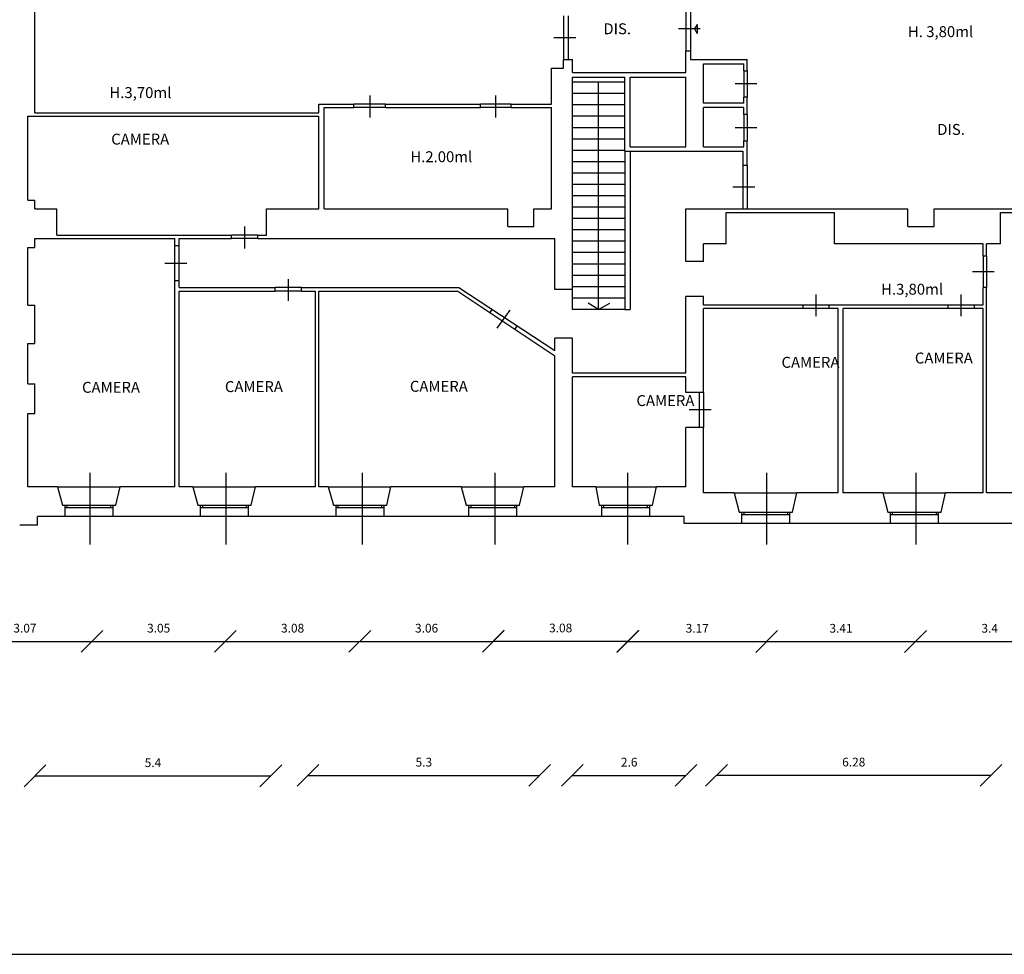
# Model space of a CAD drawing. Extents: x 439 to 1048, y 311 to 385.
# Drawn here: x 981 to 1004, y 325 to 346 of the extents above; entities that cross this region are included whole.
import ezdxf

# ---------------------------------------------------------------- set-up
doc = ezdxf.new("R2010")
doc.units = 0
doc.header["$MEASUREMENT"] = 0
doc.layers.get('0').update_dxf_attribs({"linetype": 'CONTINUOUS'})
doc.layers.get('Defpoints').update_dxf_attribs({"linetype": 'CONTINUOUS'})
doc.layers.add('RIQUADRO', color=7, linetype='CONTINUOUS')
doc.styles.add('ArialGross', font='arialbd.ttf')
doc.styles.get("Standard").update_dxf_attribs({"font": 'txt.shx'})
doc.dimstyles.new('ISO-25', dxfattribs={"dimtxt": 2.5, "dimasz": 2.5, "dimexe": 1.25, "dimexo": 0.625, "dimtad": 1, "dimdec": 4, "dimdsep": 46, "dimtxsty": 'Standard', "dimblk": 'OBLIQUE', "dimcen": 2.5, "dimse1": 1, "dimse2": 1, "dimadec": 0, "dimazin": 0, "dimtfac": 1, "dimtdec": 4, "dimtmove": 2, "dimatfit": 3, "dimldrblk": 'OBLIQUE', "dimfxl": 1, "dimtolj": 1, "dimarcsym": 0})

# ---------------------------------------------------------------- blocks, each defined once
blk = doc.blocks.new('_Oblique')
at = {"color": 0, "linetype": 'ByBlock', "lineweight": -2}
blk.add_line((-0.5, -0.5), (0.5, 0.5), dxfattribs=at)
blk = doc.blocks.new('*D481')
at = {"layer": 'Defpoints', "color": 0, "transparency": 16777216}
for p in [(981.569, 339.056), (986.969, 339.056), (986.969, 328.865)]:
    blk.add_point(p, dxfattribs=at)
at = {"layer": 'RIQUADRO', "color": 0, "linetype": 'Continuous', "lineweight": -2, "transparency": 16777216}
blk.add_line((981.569, 328.865), (986.969, 328.865), dxfattribs=at)
at = {"layer": 'RIQUADRO', "color": 0, "lineweight": -2, "transparency": 16777216, "xscale": 0.5, "yscale": 0.5, "zscale": 0.5, "rotation": 180}
blk.add_blockref('_Oblique', (981.569, 328.865), dxfattribs=at)
at = {"layer": 'RIQUADRO', "color": 0, "lineweight": -2, "transparency": 16777216, "xscale": 0.5, "yscale": 0.5, "zscale": 0.5}
blk.add_blockref('_Oblique', (986.969, 328.865), dxfattribs=at)
at = {"layer": 'RIQUADRO', "color": 0, "transparency": 16777216, "insert": (984.269, 329.167), "char_height": 0.2, "attachment_point": 5, "style": 'ArialGross'}
blk.add_mtext('\\A1;5.4', dxfattribs=at)
blk = doc.blocks.new('*D482')
at = {"layer": 'Defpoints', "color": 0, "transparency": 16777216}
for p in [(987.819, 339.056), (993.119, 339.056), (993.119, 328.877)]:
    blk.add_point(p, dxfattribs=at)
at = {"layer": 'RIQUADRO', "color": 0, "linetype": 'Continuous', "lineweight": -2, "transparency": 16777216}
blk.add_line((987.819, 328.877), (993.119, 328.877), dxfattribs=at)
at = {"layer": 'RIQUADRO', "color": 0, "lineweight": -2, "transparency": 16777216, "xscale": 0.5, "yscale": 0.5, "zscale": 0.5, "rotation": 180}
blk.add_blockref('_Oblique', (987.819, 328.877), dxfattribs=at)
at = {"layer": 'RIQUADRO', "color": 0, "lineweight": -2, "transparency": 16777216, "xscale": 0.5, "yscale": 0.5, "zscale": 0.5}
blk.add_blockref('_Oblique', (993.119, 328.877), dxfattribs=at)
at = {"layer": 'RIQUADRO', "color": 0, "transparency": 16777216, "insert": (990.469, 329.179), "char_height": 0.2, "attachment_point": 5, "style": 'ArialGross'}
blk.add_mtext('\\A1;5.3', dxfattribs=at)
blk = doc.blocks.new('*D483')
at = {"layer": 'Defpoints', "color": 0, "transparency": 16777216}
for p in [(993.869, 339.056), (996.469, 339.056), (996.469, 328.877)]:
    blk.add_point(p, dxfattribs=at)
at = {"layer": 'RIQUADRO', "color": 0, "linetype": 'Continuous', "lineweight": -2, "transparency": 16777216}
blk.add_line((993.869, 328.877), (996.469, 328.877), dxfattribs=at)
at = {"layer": 'RIQUADRO', "color": 0, "lineweight": -2, "transparency": 16777216, "xscale": 0.5, "yscale": 0.5, "zscale": 0.5, "rotation": 180}
blk.add_blockref('_Oblique', (993.869, 328.877), dxfattribs=at)
at = {"layer": 'RIQUADRO', "color": 0, "lineweight": -2, "transparency": 16777216, "xscale": 0.5, "yscale": 0.5, "zscale": 0.5}
blk.add_blockref('_Oblique', (996.469, 328.877), dxfattribs=at)
at = {"layer": 'RIQUADRO', "color": 0, "transparency": 16777216, "insert": (995.169, 329.179), "char_height": 0.2, "attachment_point": 5, "style": 'ArialGross'}
blk.add_mtext('\\A1;2.6', dxfattribs=at)
blk = doc.blocks.new('*D484')
at = {"layer": 'Defpoints', "color": 0, "transparency": 16777216}
for p in [(997.169, 339.056), (1003.449, 339.056), (1003.449, 328.879)]:
    blk.add_point(p, dxfattribs=at)
at = {"layer": 'RIQUADRO', "color": 0, "linetype": 'Continuous', "lineweight": -2, "transparency": 16777216}
blk.add_line((997.169, 328.879), (1003.449, 328.879), dxfattribs=at)
at = {"layer": 'RIQUADRO', "color": 0, "lineweight": -2, "transparency": 16777216, "xscale": 0.5, "yscale": 0.5, "zscale": 0.5, "rotation": 180}
blk.add_blockref('_Oblique', (997.169, 328.879), dxfattribs=at)
at = {"layer": 'RIQUADRO', "color": 0, "lineweight": -2, "transparency": 16777216, "xscale": 0.5, "yscale": 0.5, "zscale": 0.5}
blk.add_blockref('_Oblique', (1003.449, 328.879), dxfattribs=at)
at = {"layer": 'RIQUADRO', "color": 0, "transparency": 16777216, "insert": (1000.309, 329.181), "char_height": 0.2, "attachment_point": 5, "style": 'ArialGross'}
blk.add_mtext('\\A1;6.28', dxfattribs=at)
blk = doc.blocks.new('*D518')
at = {"layer": 'Defpoints', "color": 0, "transparency": 16777216}
for p in [(979.803, 339.056), (982.874, 339.056), (982.874, 331.944)]:
    blk.add_point(p, dxfattribs=at)
at = {"layer": 'RIQUADRO', "color": 0, "linetype": 'Continuous', "lineweight": -2, "transparency": 16777216}
blk.add_line((979.803, 331.944), (982.874, 331.944), dxfattribs=at)
at = {"layer": 'RIQUADRO', "color": 0, "lineweight": -2, "transparency": 16777216, "xscale": 0.5, "yscale": 0.5, "zscale": 0.5, "rotation": 180}
blk.add_blockref('_Oblique', (979.803, 331.944), dxfattribs=at)
at = {"layer": 'RIQUADRO', "color": 0, "lineweight": -2, "transparency": 16777216, "xscale": 0.5, "yscale": 0.5, "zscale": 0.5}
blk.add_blockref('_Oblique', (982.874, 331.944), dxfattribs=at)
at = {"layer": 'RIQUADRO', "color": 0, "transparency": 16777216, "insert": (981.339, 332.246), "char_height": 0.2, "attachment_point": 5, "style": 'ArialGross'}
blk.add_mtext('\\A1;3.07', dxfattribs=at)
blk = doc.blocks.new('*D519')
at = {"layer": 'Defpoints', "color": 0, "transparency": 16777216}
for p in [(982.874, 339.056), (985.926, 339.056), (985.926, 331.944)]:
    blk.add_point(p, dxfattribs=at)
at = {"layer": 'RIQUADRO', "color": 0, "linetype": 'Continuous', "lineweight": -2, "transparency": 16777216}
blk.add_line((982.874, 331.944), (985.926, 331.944), dxfattribs=at)
at = {"layer": 'RIQUADRO', "color": 0, "lineweight": -2, "transparency": 16777216, "xscale": 0.5, "yscale": 0.5, "zscale": 0.5, "rotation": 180}
blk.add_blockref('_Oblique', (982.874, 331.944), dxfattribs=at)
at = {"layer": 'RIQUADRO', "color": 0, "lineweight": -2, "transparency": 16777216, "xscale": 0.5, "yscale": 0.5, "zscale": 0.5}
blk.add_blockref('_Oblique', (985.926, 331.944), dxfattribs=at)
at = {"layer": 'RIQUADRO', "color": 0, "transparency": 16777216, "insert": (984.4, 332.246), "char_height": 0.2, "attachment_point": 5, "style": 'ArialGross'}
blk.add_mtext('\\A1;3.05', dxfattribs=at)
blk = doc.blocks.new('*D520')
at = {"layer": 'Defpoints', "color": 0, "transparency": 16777216}
for p in [(985.926, 339.473), (989.003, 339.473), (989.003, 331.944)]:
    blk.add_point(p, dxfattribs=at)
at = {"layer": 'RIQUADRO', "color": 0, "linetype": 'Continuous', "lineweight": -2, "transparency": 16777216}
blk.add_line((985.926, 331.944), (989.003, 331.944), dxfattribs=at)
at = {"layer": 'RIQUADRO', "color": 0, "lineweight": -2, "transparency": 16777216, "xscale": 0.5, "yscale": 0.5, "zscale": 0.5, "rotation": 180}
blk.add_blockref('_Oblique', (985.926, 331.944), dxfattribs=at)
at = {"layer": 'RIQUADRO', "color": 0, "lineweight": -2, "transparency": 16777216, "xscale": 0.5, "yscale": 0.5, "zscale": 0.5}
blk.add_blockref('_Oblique', (989.003, 331.944), dxfattribs=at)
at = {"layer": 'RIQUADRO', "color": 0, "transparency": 16777216, "insert": (987.465, 332.246), "char_height": 0.2, "attachment_point": 5, "style": 'ArialGross'}
blk.add_mtext('\\A1;3.08', dxfattribs=at)
blk = doc.blocks.new('*D521')
at = {"layer": 'Defpoints', "color": 0, "transparency": 16777216}
for p in [(989.003, 339.473), (992.061, 339.473), (992.061, 331.944)]:
    blk.add_point(p, dxfattribs=at)
at = {"layer": 'RIQUADRO', "color": 0, "linetype": 'Continuous', "lineweight": -2, "transparency": 16777216}
blk.add_line((989.003, 331.944), (992.061, 331.944), dxfattribs=at)
at = {"layer": 'RIQUADRO', "color": 0, "lineweight": -2, "transparency": 16777216, "xscale": 0.5, "yscale": 0.5, "zscale": 0.5, "rotation": 180}
blk.add_blockref('_Oblique', (989.003, 331.944), dxfattribs=at)
at = {"layer": 'RIQUADRO', "color": 0, "lineweight": -2, "transparency": 16777216, "xscale": 0.5, "yscale": 0.5, "zscale": 0.5}
blk.add_blockref('_Oblique', (992.061, 331.944), dxfattribs=at)
at = {"layer": 'RIQUADRO', "color": 0, "transparency": 16777216, "insert": (990.532, 332.246), "char_height": 0.2, "attachment_point": 5, "style": 'ArialGross'}
blk.add_mtext('\\A1;3.06', dxfattribs=at)
blk = doc.blocks.new('*D522')
at = {"layer": 'Defpoints', "color": 0, "transparency": 16777216}
for p in [(992.061, 337.689), (995.139, 337.689), (995.139, 331.947)]:
    blk.add_point(p, dxfattribs=at)
at = {"layer": 'RIQUADRO', "color": 0, "linetype": 'Continuous', "lineweight": -2, "transparency": 16777216}
blk.add_line((992.061, 331.947), (995.139, 331.947), dxfattribs=at)
at = {"layer": 'RIQUADRO', "color": 0, "lineweight": -2, "transparency": 16777216, "xscale": 0.5, "yscale": 0.5, "zscale": 0.5, "rotation": 180}
blk.add_blockref('_Oblique', (992.061, 331.947), dxfattribs=at)
at = {"layer": 'RIQUADRO', "color": 0, "lineweight": -2, "transparency": 16777216, "xscale": 0.5, "yscale": 0.5, "zscale": 0.5}
blk.add_blockref('_Oblique', (995.139, 331.947), dxfattribs=at)
at = {"layer": 'RIQUADRO', "color": 0, "transparency": 16777216, "insert": (993.6, 332.25), "char_height": 0.2, "attachment_point": 5, "style": 'ArialGross'}
blk.add_mtext('\\A1;3.08', dxfattribs=at)
blk = doc.blocks.new('*D523')
at = {"layer": 'Defpoints', "color": 0, "transparency": 16777216}
for p in [(995.139, 338.096), (998.314, 338.096), (998.314, 331.941)]:
    blk.add_point(p, dxfattribs=at)
at = {"layer": 'RIQUADRO', "color": 0, "linetype": 'Continuous', "lineweight": -2, "transparency": 16777216}
blk.add_line((995.139, 331.941), (998.314, 331.941), dxfattribs=at)
at = {"layer": 'RIQUADRO', "color": 0, "lineweight": -2, "transparency": 16777216, "xscale": 0.5, "yscale": 0.5, "zscale": 0.5, "rotation": 180}
blk.add_blockref('_Oblique', (995.139, 331.941), dxfattribs=at)
at = {"layer": 'RIQUADRO', "color": 0, "lineweight": -2, "transparency": 16777216, "xscale": 0.5, "yscale": 0.5, "zscale": 0.5}
blk.add_blockref('_Oblique', (998.314, 331.941), dxfattribs=at)
at = {"layer": 'RIQUADRO', "color": 0, "transparency": 16777216, "insert": (996.727, 332.243), "char_height": 0.2, "attachment_point": 5, "style": 'ArialGross'}
blk.add_mtext('\\A1;3.17', dxfattribs=at)
blk = doc.blocks.new('*D524')
at = {"layer": 'Defpoints', "color": 0, "transparency": 16777216}
for p in [(998.314, 337.689), (1001.722, 337.689), (1001.722, 331.941)]:
    blk.add_point(p, dxfattribs=at)
at = {"layer": 'RIQUADRO', "color": 0, "linetype": 'Continuous', "lineweight": -2, "transparency": 16777216}
blk.add_line((998.314, 331.941), (1001.722, 331.941), dxfattribs=at)
at = {"layer": 'RIQUADRO', "color": 0, "lineweight": -2, "transparency": 16777216, "xscale": 0.5, "yscale": 0.5, "zscale": 0.5, "rotation": 180}
blk.add_blockref('_Oblique', (998.314, 331.941), dxfattribs=at)
at = {"layer": 'RIQUADRO', "color": 0, "lineweight": -2, "transparency": 16777216, "xscale": 0.5, "yscale": 0.5, "zscale": 0.5}
blk.add_blockref('_Oblique', (1001.722, 331.941), dxfattribs=at)
at = {"layer": 'RIQUADRO', "color": 0, "transparency": 16777216, "insert": (1000.018, 332.243), "char_height": 0.2, "attachment_point": 5, "style": 'ArialGross'}
blk.add_mtext('\\A1;3.41', dxfattribs=at)
blk = doc.blocks.new('*D525')
at = {"layer": 'Defpoints', "color": 0, "transparency": 16777216}
for p in [(1001.722, 337.689), (1005.12, 337.689), (1005.12, 331.941)]:
    blk.add_point(p, dxfattribs=at)
at = {"layer": 'RIQUADRO', "color": 0, "linetype": 'Continuous', "lineweight": -2, "transparency": 16777216}
blk.add_line((1001.722, 331.941), (1005.12, 331.941), dxfattribs=at)
at = {"layer": 'RIQUADRO', "color": 0, "lineweight": -2, "transparency": 16777216, "xscale": 0.5, "yscale": 0.5, "zscale": 0.5, "rotation": 180}
blk.add_blockref('_Oblique', (1001.722, 331.941), dxfattribs=at)
at = {"layer": 'RIQUADRO', "color": 0, "lineweight": -2, "transparency": 16777216, "xscale": 0.5, "yscale": 0.5, "zscale": 0.5}
blk.add_blockref('_Oblique', (1005.12, 331.941), dxfattribs=at)
at = {"layer": 'RIQUADRO', "color": 0, "transparency": 16777216, "insert": (1003.421, 332.243), "char_height": 0.2, "attachment_point": 5, "style": 'ArialGross'}
blk.add_mtext('\\A1;3.4', dxfattribs=at)
blk = doc.blocks.new('*D622')
at = {"layer": 'Defpoints', "color": 0, "transparency": 16777216}
for p in [(981.569, 339.056), (986.969, 339.056), (986.969, 328.865)]:
    blk.add_point(p, dxfattribs=at)
at = {"layer": 'RIQUADRO', "color": 0, "linetype": 'Continuous', "lineweight": -2, "transparency": 16777216}
blk.add_line((981.569, 328.865), (986.969, 328.865), dxfattribs=at)
at = {"layer": 'RIQUADRO', "color": 0, "lineweight": -2, "transparency": 16777216, "xscale": 0.5, "yscale": 0.5, "zscale": 0.5, "rotation": 180}
blk.add_blockref('_Oblique', (981.569, 328.865), dxfattribs=at)
at = {"layer": 'RIQUADRO', "color": 0, "lineweight": -2, "transparency": 16777216, "xscale": 0.5, "yscale": 0.5, "zscale": 0.5}
blk.add_blockref('_Oblique', (986.969, 328.865), dxfattribs=at)
at = {"layer": 'RIQUADRO', "color": 0, "transparency": 16777216, "insert": (984.269, 329.167), "char_height": 0.2, "attachment_point": 5, "style": 'ArialGross'}
blk.add_mtext('\\A1;5.4', dxfattribs=at)
blk = doc.blocks.new('*D623')
at = {"layer": 'Defpoints', "color": 0, "transparency": 16777216}
for p in [(987.819, 339.056), (993.119, 339.056), (993.119, 328.877)]:
    blk.add_point(p, dxfattribs=at)
at = {"layer": 'RIQUADRO', "color": 0, "linetype": 'Continuous', "lineweight": -2, "transparency": 16777216}
blk.add_line((987.819, 328.877), (993.119, 328.877), dxfattribs=at)
at = {"layer": 'RIQUADRO', "color": 0, "lineweight": -2, "transparency": 16777216, "xscale": 0.5, "yscale": 0.5, "zscale": 0.5, "rotation": 180}
blk.add_blockref('_Oblique', (987.819, 328.877), dxfattribs=at)
at = {"layer": 'RIQUADRO', "color": 0, "lineweight": -2, "transparency": 16777216, "xscale": 0.5, "yscale": 0.5, "zscale": 0.5}
blk.add_blockref('_Oblique', (993.119, 328.877), dxfattribs=at)
at = {"layer": 'RIQUADRO', "color": 0, "transparency": 16777216, "insert": (990.469, 329.179), "char_height": 0.2, "attachment_point": 5, "style": 'ArialGross'}
blk.add_mtext('\\A1;5.3', dxfattribs=at)
blk = doc.blocks.new('*D624')
at = {"layer": 'Defpoints', "color": 0, "transparency": 16777216}
for p in [(993.869, 339.056), (996.469, 339.056), (996.469, 328.877)]:
    blk.add_point(p, dxfattribs=at)
at = {"layer": 'RIQUADRO', "color": 0, "linetype": 'Continuous', "lineweight": -2, "transparency": 16777216}
blk.add_line((993.869, 328.877), (996.469, 328.877), dxfattribs=at)
at = {"layer": 'RIQUADRO', "color": 0, "lineweight": -2, "transparency": 16777216, "xscale": 0.5, "yscale": 0.5, "zscale": 0.5, "rotation": 180}
blk.add_blockref('_Oblique', (993.869, 328.877), dxfattribs=at)
at = {"layer": 'RIQUADRO', "color": 0, "lineweight": -2, "transparency": 16777216, "xscale": 0.5, "yscale": 0.5, "zscale": 0.5}
blk.add_blockref('_Oblique', (996.469, 328.877), dxfattribs=at)
at = {"layer": 'RIQUADRO', "color": 0, "transparency": 16777216, "insert": (995.169, 329.179), "char_height": 0.2, "attachment_point": 5, "style": 'ArialGross'}
blk.add_mtext('\\A1;2.6', dxfattribs=at)
blk = doc.blocks.new('*D625')
at = {"layer": 'Defpoints', "color": 0, "transparency": 16777216}
for p in [(997.169, 339.056), (1003.449, 339.056), (1003.449, 328.879)]:
    blk.add_point(p, dxfattribs=at)
at = {"layer": 'RIQUADRO', "color": 0, "linetype": 'Continuous', "lineweight": -2, "transparency": 16777216}
blk.add_line((997.169, 328.879), (1003.449, 328.879), dxfattribs=at)
at = {"layer": 'RIQUADRO', "color": 0, "lineweight": -2, "transparency": 16777216, "xscale": 0.5, "yscale": 0.5, "zscale": 0.5, "rotation": 180}
blk.add_blockref('_Oblique', (997.169, 328.879), dxfattribs=at)
at = {"layer": 'RIQUADRO', "color": 0, "lineweight": -2, "transparency": 16777216, "xscale": 0.5, "yscale": 0.5, "zscale": 0.5}
blk.add_blockref('_Oblique', (1003.449, 328.879), dxfattribs=at)
at = {"layer": 'RIQUADRO', "color": 0, "transparency": 16777216, "insert": (1000.309, 329.181), "char_height": 0.2, "attachment_point": 5, "style": 'ArialGross'}
blk.add_mtext('\\A1;6.28', dxfattribs=at)
blk = doc.blocks.new('*D661')
at = {"layer": 'Defpoints', "color": 0, "transparency": 16777216}
for p in [(979.803, 339.056), (982.874, 339.056), (982.874, 331.944)]:
    blk.add_point(p, dxfattribs=at)
at = {"layer": 'RIQUADRO', "color": 0, "linetype": 'Continuous', "lineweight": -2, "transparency": 16777216}
blk.add_line((979.803, 331.944), (982.874, 331.944), dxfattribs=at)
at = {"layer": 'RIQUADRO', "color": 0, "lineweight": -2, "transparency": 16777216, "xscale": 0.5, "yscale": 0.5, "zscale": 0.5, "rotation": 180}
blk.add_blockref('_Oblique', (979.803, 331.944), dxfattribs=at)
at = {"layer": 'RIQUADRO', "color": 0, "lineweight": -2, "transparency": 16777216, "xscale": 0.5, "yscale": 0.5, "zscale": 0.5}
blk.add_blockref('_Oblique', (982.874, 331.944), dxfattribs=at)
at = {"layer": 'RIQUADRO', "color": 0, "transparency": 16777216, "insert": (981.339, 332.246), "char_height": 0.2, "attachment_point": 5, "style": 'ArialGross'}
blk.add_mtext('\\A1;3.07', dxfattribs=at)
blk = doc.blocks.new('*D662')
at = {"layer": 'Defpoints', "color": 0, "transparency": 16777216}
for p in [(982.874, 339.056), (985.926, 339.056), (985.926, 331.944)]:
    blk.add_point(p, dxfattribs=at)
at = {"layer": 'RIQUADRO', "color": 0, "linetype": 'Continuous', "lineweight": -2, "transparency": 16777216}
blk.add_line((982.874, 331.944), (985.926, 331.944), dxfattribs=at)
at = {"layer": 'RIQUADRO', "color": 0, "lineweight": -2, "transparency": 16777216, "xscale": 0.5, "yscale": 0.5, "zscale": 0.5, "rotation": 180}
blk.add_blockref('_Oblique', (982.874, 331.944), dxfattribs=at)
at = {"layer": 'RIQUADRO', "color": 0, "lineweight": -2, "transparency": 16777216, "xscale": 0.5, "yscale": 0.5, "zscale": 0.5}
blk.add_blockref('_Oblique', (985.926, 331.944), dxfattribs=at)
at = {"layer": 'RIQUADRO', "color": 0, "transparency": 16777216, "insert": (984.4, 332.246), "char_height": 0.2, "attachment_point": 5, "style": 'ArialGross'}
blk.add_mtext('\\A1;3.05', dxfattribs=at)
blk = doc.blocks.new('*D663')
at = {"layer": 'Defpoints', "color": 0, "transparency": 16777216}
for p in [(985.926, 339.473), (989.003, 339.473), (989.003, 331.944)]:
    blk.add_point(p, dxfattribs=at)
at = {"layer": 'RIQUADRO', "color": 0, "linetype": 'Continuous', "lineweight": -2, "transparency": 16777216}
blk.add_line((985.926, 331.944), (989.003, 331.944), dxfattribs=at)
at = {"layer": 'RIQUADRO', "color": 0, "lineweight": -2, "transparency": 16777216, "xscale": 0.5, "yscale": 0.5, "zscale": 0.5, "rotation": 180}
blk.add_blockref('_Oblique', (985.926, 331.944), dxfattribs=at)
at = {"layer": 'RIQUADRO', "color": 0, "lineweight": -2, "transparency": 16777216, "xscale": 0.5, "yscale": 0.5, "zscale": 0.5}
blk.add_blockref('_Oblique', (989.003, 331.944), dxfattribs=at)
at = {"layer": 'RIQUADRO', "color": 0, "transparency": 16777216, "insert": (987.465, 332.246), "char_height": 0.2, "attachment_point": 5, "style": 'ArialGross'}
blk.add_mtext('\\A1;3.08', dxfattribs=at)
blk = doc.blocks.new('*D664')
at = {"layer": 'Defpoints', "color": 0, "transparency": 16777216}
for p in [(989.003, 339.473), (992.061, 339.473), (992.061, 331.944)]:
    blk.add_point(p, dxfattribs=at)
at = {"layer": 'RIQUADRO', "color": 0, "linetype": 'Continuous', "lineweight": -2, "transparency": 16777216}
blk.add_line((989.003, 331.944), (992.061, 331.944), dxfattribs=at)
at = {"layer": 'RIQUADRO', "color": 0, "lineweight": -2, "transparency": 16777216, "xscale": 0.5, "yscale": 0.5, "zscale": 0.5, "rotation": 180}
blk.add_blockref('_Oblique', (989.003, 331.944), dxfattribs=at)
at = {"layer": 'RIQUADRO', "color": 0, "lineweight": -2, "transparency": 16777216, "xscale": 0.5, "yscale": 0.5, "zscale": 0.5}
blk.add_blockref('_Oblique', (992.061, 331.944), dxfattribs=at)
at = {"layer": 'RIQUADRO', "color": 0, "transparency": 16777216, "insert": (990.532, 332.246), "char_height": 0.2, "attachment_point": 5, "style": 'ArialGross'}
blk.add_mtext('\\A1;3.06', dxfattribs=at)
blk = doc.blocks.new('*D665')
at = {"layer": 'Defpoints', "color": 0, "transparency": 16777216}
for p in [(992.061, 337.689), (995.139, 337.689), (995.139, 331.947)]:
    blk.add_point(p, dxfattribs=at)
at = {"layer": 'RIQUADRO', "color": 0, "linetype": 'Continuous', "lineweight": -2, "transparency": 16777216}
blk.add_line((992.061, 331.947), (995.139, 331.947), dxfattribs=at)
at = {"layer": 'RIQUADRO', "color": 0, "lineweight": -2, "transparency": 16777216, "xscale": 0.5, "yscale": 0.5, "zscale": 0.5, "rotation": 180}
blk.add_blockref('_Oblique', (992.061, 331.947), dxfattribs=at)
at = {"layer": 'RIQUADRO', "color": 0, "lineweight": -2, "transparency": 16777216, "xscale": 0.5, "yscale": 0.5, "zscale": 0.5}
blk.add_blockref('_Oblique', (995.139, 331.947), dxfattribs=at)
at = {"layer": 'RIQUADRO', "color": 0, "transparency": 16777216, "insert": (993.6, 332.25), "char_height": 0.2, "attachment_point": 5, "style": 'ArialGross'}
blk.add_mtext('\\A1;3.08', dxfattribs=at)
blk = doc.blocks.new('*D666')
at = {"layer": 'Defpoints', "color": 0, "transparency": 16777216}
for p in [(995.139, 338.096), (998.314, 338.096), (998.314, 331.941)]:
    blk.add_point(p, dxfattribs=at)
at = {"layer": 'RIQUADRO', "color": 0, "linetype": 'Continuous', "lineweight": -2, "transparency": 16777216}
blk.add_line((995.139, 331.941), (998.314, 331.941), dxfattribs=at)
at = {"layer": 'RIQUADRO', "color": 0, "lineweight": -2, "transparency": 16777216, "xscale": 0.5, "yscale": 0.5, "zscale": 0.5, "rotation": 180}
blk.add_blockref('_Oblique', (995.139, 331.941), dxfattribs=at)
at = {"layer": 'RIQUADRO', "color": 0, "lineweight": -2, "transparency": 16777216, "xscale": 0.5, "yscale": 0.5, "zscale": 0.5}
blk.add_blockref('_Oblique', (998.314, 331.941), dxfattribs=at)
at = {"layer": 'RIQUADRO', "color": 0, "transparency": 16777216, "insert": (996.727, 332.243), "char_height": 0.2, "attachment_point": 5, "style": 'ArialGross'}
blk.add_mtext('\\A1;3.17', dxfattribs=at)
blk = doc.blocks.new('*D667')
at = {"layer": 'Defpoints', "color": 0, "transparency": 16777216}
for p in [(998.314, 337.689), (1001.722, 337.689), (1001.722, 331.941)]:
    blk.add_point(p, dxfattribs=at)
at = {"layer": 'RIQUADRO', "color": 0, "linetype": 'Continuous', "lineweight": -2, "transparency": 16777216}
blk.add_line((998.314, 331.941), (1001.722, 331.941), dxfattribs=at)
at = {"layer": 'RIQUADRO', "color": 0, "lineweight": -2, "transparency": 16777216, "xscale": 0.5, "yscale": 0.5, "zscale": 0.5, "rotation": 180}
blk.add_blockref('_Oblique', (998.314, 331.941), dxfattribs=at)
at = {"layer": 'RIQUADRO', "color": 0, "lineweight": -2, "transparency": 16777216, "xscale": 0.5, "yscale": 0.5, "zscale": 0.5}
blk.add_blockref('_Oblique', (1001.722, 331.941), dxfattribs=at)
at = {"layer": 'RIQUADRO', "color": 0, "transparency": 16777216, "insert": (1000.018, 332.243), "char_height": 0.2, "attachment_point": 5, "style": 'ArialGross'}
blk.add_mtext('\\A1;3.41', dxfattribs=at)
blk = doc.blocks.new('*D668')
at = {"layer": 'Defpoints', "color": 0, "transparency": 16777216}
for p in [(1001.722, 337.689), (1005.12, 337.689), (1005.12, 331.941)]:
    blk.add_point(p, dxfattribs=at)
at = {"layer": 'RIQUADRO', "color": 0, "linetype": 'Continuous', "lineweight": -2, "transparency": 16777216}
blk.add_line((1001.722, 331.941), (1005.12, 331.941), dxfattribs=at)
at = {"layer": 'RIQUADRO', "color": 0, "lineweight": -2, "transparency": 16777216, "xscale": 0.5, "yscale": 0.5, "zscale": 0.5, "rotation": 180}
blk.add_blockref('_Oblique', (1001.722, 331.941), dxfattribs=at)
at = {"layer": 'RIQUADRO', "color": 0, "lineweight": -2, "transparency": 16777216, "xscale": 0.5, "yscale": 0.5, "zscale": 0.5}
blk.add_blockref('_Oblique', (1005.12, 331.941), dxfattribs=at)
at = {"layer": 'RIQUADRO', "color": 0, "transparency": 16777216, "insert": (1003.421, 332.243), "char_height": 0.2, "attachment_point": 5, "style": 'ArialGross'}
blk.add_mtext('\\A1;3.4', dxfattribs=at)

msp = doc.modelspace()

# ---------------------------------------------------------------- linework, layer by layer
at = {"color": 0}
for p, q in [((981.569, 344.041), (981.569, 346.961)), ((996.469, 346.461), (996.469, 345.461)), ((996.569, 346.461), (996.569, 345.461)), ((993.669, 346.261), (993.669, 345.261)), ((993.769, 346.261), (993.769, 345.261)), ((996.794, 345.961), (996.294, 345.961)), ((993.944, 345.761), (993.444, 345.761)), ((993.669, 345.061), (993.669, 345.261)), ((993.669, 345.261), (993.869, 345.261)), ((993.869, 344.961), (993.869, 345.261)), ((996.469, 344.961), (996.469, 345.461)), ((996.569, 345.261), (997.869, 345.261)), ((997.869, 345.001), (997.869, 345.261)), ((993.389, 344.241), (993.389, 345.061)), ((993.389, 345.061), (993.669, 345.061)), ((996.869, 344.261), (996.869, 345.161)), ((996.869, 345.161), (997.789, 345.161)), ((997.789, 345.001), (997.789, 345.161)), ((993.869, 344.961), (995.189, 344.961)), ((993.869, 340.001), (993.869, 344.861)), ((993.869, 344.861), (995.069, 344.861)), ((995.069, 343.161), (995.069, 344.861)), ((995.189, 343.261), (995.189, 344.861)), ((996.469, 343.261), (996.469, 344.861)), ((997.789, 345.001), (997.869, 345.001)), ((997.789, 345.001), (997.789, 344.401)), ((997.869, 345.001), (997.869, 344.401)), ((995.069, 344.741), (993.869, 344.741)), ((994.469, 339.541), (994.469, 344.741)), ((998.094, 344.701), (997.594, 344.701)), ((989.239, 343.936), (989.239, 344.436)), ((992.119, 343.936), (992.119, 344.436)), ((995.069, 344.481), (993.869, 344.481)), ((997.869, 344.401), (997.789, 344.401)), ((997.789, 344.261), (997.789, 344.401)), ((997.869, 344.001), (997.869, 344.401)), ((988.069, 344.041), (988.069, 344.241)), ((988.069, 344.241), (988.869, 344.241)), ((988.189, 344.161), (988.869, 344.161)), ((988.189, 341.841), (988.189, 344.161)), ((988.869, 344.161), (988.869, 344.241)), ((989.589, 344.241), (988.869, 344.241)), ((989.589, 344.161), (988.869, 344.161)), ((989.589, 344.241), (991.769, 344.241)), ((989.589, 344.161), (989.589, 344.241)), ((989.589, 344.161), (991.769, 344.161)), ((991.769, 344.161), (991.769, 344.241)), ((992.469, 344.241), (991.769, 344.241)), ((992.469, 344.161), (991.769, 344.161)), ((992.469, 344.241), (993.389, 344.241)), ((992.469, 344.161), (992.469, 344.241)), ((992.469, 344.161), (993.389, 344.161)), ((993.389, 341.841), (993.389, 344.161)), ((995.069, 344.221), (993.869, 344.221)), ((997.789, 344.261), (996.869, 344.261)), ((997.789, 344.161), (996.869, 344.161)), ((996.869, 343.261), (996.869, 344.161)), ((997.789, 344.001), (997.789, 344.161)), ((981.409, 343.961), (988.069, 343.961)), ((981.409, 342.041), (981.409, 343.961)), ((981.569, 344.041), (988.069, 344.041)), ((988.069, 341.841), (988.069, 343.961)), ((995.069, 343.961), (993.869, 343.961)), ((997.869, 344.001), (997.789, 344.001)), ((997.789, 344.001), (997.789, 343.401)), ((997.869, 344.001), (997.869, 343.401)), ((995.069, 343.701), (993.869, 343.701)), ((998.094, 343.701), (997.594, 343.701)), ((995.069, 343.441), (993.869, 343.441)), ((995.189, 343.261), (996.469, 343.261)), ((996.869, 343.261), (997.789, 343.261)), ((997.789, 343.401), (997.869, 343.401)), ((997.789, 343.261), (997.789, 343.401)), ((997.869, 343.161), (997.869, 343.401)), ((995.069, 343.181), (993.869, 343.181)), ((995.069, 343.161), (997.769, 343.161)), ((995.069, 343.161), (995.069, 339.541)), ((995.189, 343.161), (995.189, 339.541)), ((995.069, 342.921), (993.869, 342.921)), ((997.769, 342.841), (997.769, 341.841)), ((997.869, 342.841), (997.869, 341.841)), ((995.069, 342.661), (993.869, 342.661)), ((995.069, 342.401), (993.869, 342.401)), ((998.044, 342.341), (997.544, 342.341)), ((995.069, 342.141), (993.869, 342.141)), ((981.409, 342.041), (981.569, 342.041)), ((981.569, 341.841), (981.569, 342.041)), ((995.069, 341.881), (993.869, 341.881)), ((981.569, 341.841), (982.069, 341.841)), ((982.069, 341.241), (982.069, 341.841)), ((986.869, 341.241), (986.869, 341.841)), ((986.869, 341.841), (988.069, 341.841)), ((988.189, 341.841), (992.389, 341.841)), ((992.389, 341.441), (992.389, 341.841)), ((992.989, 341.441), (992.989, 341.841)), ((992.989, 341.841), (993.389, 341.841)), ((996.469, 340.641), (996.469, 341.841)), ((996.469, 341.841), (1001.549, 341.841)), ((997.389, 341.761), (999.869, 341.761)), ((997.389, 341.041), (997.389, 341.761)), ((999.869, 341.041), (999.869, 341.761)), ((1001.549, 341.441), (1001.549, 341.841)), ((1002.149, 341.841), (1003.669, 341.841)), ((1002.149, 341.441), (1002.149, 341.841)), ((1003.109, 341.841), (1005.609, 341.841)), ((1003.669, 341.041), (1003.669, 341.761)), ((1003.669, 341.761), (1005.949, 341.761)), ((986.369, 340.936), (986.369, 341.436)), ((992.389, 341.441), (992.989, 341.441)), ((995.069, 341.621), (993.869, 341.621)), ((1001.549, 341.441), (1002.149, 341.441)), ((982.069, 341.241), (986.069, 341.241)), ((986.069, 341.161), (986.069, 341.241)), ((986.669, 341.241), (986.069, 341.241)), ((986.669, 341.241), (986.869, 341.241)), ((986.669, 341.161), (986.669, 341.241)), ((995.069, 341.361), (993.869, 341.361)), ((981.409, 339.641), (981.409, 340.961)), ((981.409, 340.961), (981.569, 340.961)), ((981.569, 340.961), (981.569, 341.161)), ((981.569, 341.161), (984.769, 341.161)), ((984.769, 341.001), (984.769, 341.161)), ((984.769, 341.001), (984.869, 341.001)), ((984.769, 340.201), (984.769, 341.001)), ((984.869, 341.161), (986.069, 341.161)), ((984.869, 341.001), (984.869, 341.161)), ((984.869, 340.201), (984.869, 341.001)), ((986.669, 341.161), (986.069, 341.161)), ((986.669, 341.161), (993.469, 341.161)), ((993.469, 340.001), (993.469, 341.161)), ((995.069, 341.101), (993.869, 341.101)), ((996.869, 340.641), (996.869, 341.041)), ((997.389, 341.041), (996.869, 341.041)), ((1003.269, 341.041), (999.869, 341.041)), ((1003.269, 340.761), (1003.269, 341.041)), ((1003.349, 340.761), (1003.349, 341.041)), ((1003.669, 341.041), (1003.349, 341.041)), ((995.069, 340.841), (993.869, 340.841)), ((1003.349, 340.761), (1003.269, 340.761)), ((1003.269, 340.761), (1003.269, 340.041)), ((1003.349, 340.761), (1003.349, 340.041)), ((984.544, 340.601), (985.044, 340.601)), ((995.069, 340.581), (993.869, 340.581)), ((996.869, 340.641), (996.469, 340.641)), ((995.069, 340.321), (993.869, 340.321)), ((1003.524, 340.401), (1003.024, 340.401)), ((984.769, 340.201), (984.869, 340.201)), ((984.769, 335.481), (984.769, 340.201)), ((984.869, 340.041), (984.869, 340.201)), ((987.369, 339.736), (987.369, 340.236)), ((995.069, 340.061), (993.869, 340.061)), ((984.869, 340.041), (987.069, 340.041)), ((984.869, 339.961), (987.069, 339.961)), ((984.869, 335.481), (984.869, 339.961)), ((987.069, 339.961), (987.069, 340.041)), ((987.669, 340.041), (987.069, 340.041)), ((987.669, 339.961), (987.069, 339.961)), ((987.669, 340.041), (991.269, 340.041)), ((987.669, 339.961), (987.669, 340.041)), ((987.669, 339.961), (987.989, 339.961)), ((987.989, 335.481), (987.989, 339.961)), ((988.069, 339.961), (991.249, 339.961)), ((988.069, 335.481), (988.069, 339.961)), ((993.869, 340.001), (993.469, 340.001)), ((993.869, 339.541), (993.869, 340.001)), ((996.869, 339.841), (996.469, 339.841)), ((996.469, 338.081), (996.469, 339.841)), ((996.869, 339.641), (996.869, 339.841)), ((999.449, 339.386), (999.449, 339.886)), ((1002.769, 339.386), (1002.769, 339.886)), ((1003.269, 339.641), (1003.269, 340.041)), ((1003.349, 340.041), (1003.269, 340.041)), ((1003.349, 335.341), (1003.349, 340.041)), ((981.409, 339.641), (981.569, 339.641)), ((981.569, 338.761), (981.569, 339.641)), ((995.069, 339.801), (993.869, 339.801)), ((994.469, 339.541), (994.229, 339.681)), ((994.469, 339.541), (994.729, 339.681)), ((999.149, 339.641), (996.869, 339.641)), ((999.149, 339.561), (999.149, 339.641)), ((999.749, 339.641), (999.149, 339.641)), ((1002.469, 339.641), (999.749, 339.641)), ((999.749, 339.561), (999.749, 339.641)), ((1002.469, 339.561), (1002.469, 339.641)), ((1003.069, 339.641), (1002.469, 339.641)), ((1003.069, 339.561), (1003.069, 339.641)), ((1003.269, 339.641), (1003.069, 339.641)), ((992.15, 339.115), (992.441, 339.521)), ((995.069, 339.541), (993.869, 339.541)), ((995.069, 339.541), (995.189, 339.541)), ((999.149, 339.561), (996.869, 339.561)), ((996.869, 337.641), (996.869, 339.561)), ((999.749, 339.561), (999.149, 339.561)), ((999.949, 339.561), (999.749, 339.561)), ((999.949, 335.341), (999.949, 339.561)), ((1002.469, 339.561), (1000.069, 339.561)), ((1000.069, 335.341), (1000.069, 339.561)), ((1003.069, 339.561), (1002.469, 339.561)), ((1003.269, 339.561), (1003.069, 339.561)), ((1003.269, 335.341), (1003.269, 339.561)), ((981.409, 337.841), (981.409, 338.761)), ((981.409, 338.761), (981.569, 338.761)), ((993.469, 338.601), (993.469, 338.881)), ((993.869, 338.881), (993.469, 338.881)), ((993.869, 338.081), (993.869, 338.881)), ((993.469, 335.481), (993.469, 338.481)), ((996.469, 338.081), (993.869, 338.081)), ((981.409, 337.841), (981.569, 337.841)), ((981.569, 337.161), (981.569, 337.841)), ((996.469, 338.001), (993.869, 338.001)), ((993.869, 335.481), (993.869, 338.001)), ((996.469, 337.641), (996.469, 338.001)), ((996.869, 337.641), (996.469, 337.641)), ((996.769, 337.641), (996.769, 336.841)), ((996.869, 337.641), (996.869, 336.841)), ((981.409, 337.161), (981.569, 337.161)), ((981.409, 335.481), (981.409, 337.161)), ((997.044, 337.241), (996.544, 337.241)), ((996.869, 336.841), (996.469, 336.841)), ((996.469, 335.481), (996.469, 336.841)), ((996.869, 335.341), (996.869, 336.841)), ((982.083, 335.481), (981.409, 335.481)), ((982.083, 335.481), (983.516, 335.481)), ((982.083, 335.481), (982.199, 335.061)), ((983.419, 335.061), (983.516, 335.481)), ((984.769, 335.481), (983.516, 335.481)), ((985.183, 335.481), (984.869, 335.481)), ((985.183, 335.481), (986.616, 335.481)), ((985.183, 335.481), (985.299, 335.061)), ((986.519, 335.061), (986.616, 335.481)), ((987.989, 335.481), (986.616, 335.481)), ((988.283, 335.481), (988.069, 335.481)), ((988.283, 335.481), (989.716, 335.481)), ((988.283, 335.481), (988.399, 335.061)), ((989.619, 335.061), (989.716, 335.481)), ((991.323, 335.481), (989.716, 335.481)), ((991.323, 335.481), (992.756, 335.481)), ((991.323, 335.481), (991.439, 335.061)), ((992.659, 335.061), (992.756, 335.481)), ((993.469, 335.481), (992.756, 335.481)), ((994.403, 335.481), (993.869, 335.481)), ((994.403, 335.48), (995.796, 335.48)), ((994.403, 335.48), (994.479, 335.061)), ((995.699, 335.061), (995.796, 335.481)), ((996.469, 335.481), (995.796, 335.481)), ((997.573, 335.341), (996.869, 335.341)), ((997.573, 335.341), (999.006, 335.341)), ((997.573, 335.341), (997.689, 334.901)), ((998.909, 334.901), (999.006, 335.341)), ((999.949, 335.341), (999.006, 335.341)), ((1000.973, 335.341), (1000.069, 335.341)), ((1000.973, 335.341), (1002.406, 335.341)), ((1000.973, 335.341), (1001.089, 334.901)), ((1002.309, 334.901), (1002.406, 335.341)), ((1003.269, 335.341), (1002.406, 335.341)), ((1004.373, 335.341), (1003.349, 335.341)), ((982.199, 335.061), (982.259, 335.061)), ((982.259, 334.801), (982.259, 335.061)), ((982.259, 335.061), (983.359, 335.061)), ((982.259, 335.011), (983.359, 335.011)), ((982.309, 335.011), (982.309, 335.061)), ((983.309, 335.011), (983.309, 335.061)), ((983.359, 334.801), (983.359, 335.061)), ((983.359, 335.061), (983.419, 335.061)), ((985.299, 335.061), (985.359, 335.061)), ((985.359, 334.801), (985.359, 335.061)), ((985.359, 335.061), (986.459, 335.061)), ((985.359, 335.011), (986.459, 335.011)), ((985.409, 335.011), (985.409, 335.061)), ((986.409, 335.011), (986.409, 335.061)), ((986.459, 334.801), (986.459, 335.061)), ((986.459, 335.061), (986.519, 335.061)), ((988.399, 335.061), (988.459, 335.061)), ((988.459, 334.801), (988.459, 335.061)), ((988.459, 335.061), (989.559, 335.061)), ((988.459, 335.011), (989.559, 335.011)), ((988.509, 335.011), (988.509, 335.061)), ((989.509, 335.011), (989.509, 335.061)), ((989.559, 334.801), (989.559, 335.061)), ((989.559, 335.061), (989.619, 335.061)), ((991.439, 335.061), (991.499, 335.061)), ((991.499, 334.801), (991.499, 335.061)), ((991.499, 335.061), (992.599, 335.061)), ((991.499, 335.011), (992.599, 335.011)), ((991.549, 335.011), (991.549, 335.061)), ((992.549, 335.011), (992.549, 335.061)), ((992.599, 334.801), (992.599, 335.061)), ((992.599, 335.061), (992.659, 335.061)), ((994.479, 335.061), (994.539, 335.061)), ((994.539, 334.801), (994.539, 335.061)), ((994.539, 335.061), (995.639, 335.061)), ((994.539, 335.011), (995.639, 335.011)), ((994.589, 335.011), (994.589, 335.061)), ((995.589, 335.011), (995.589, 335.061)), ((995.639, 334.801), (995.639, 335.061)), ((995.639, 335.061), (995.699, 335.061)), ((997.689, 334.901), (997.749, 334.901)), ((997.749, 334.641), (997.749, 334.901)), ((997.749, 334.901), (998.849, 334.901)), ((997.799, 334.851), (997.799, 334.901)), ((998.799, 334.851), (998.799, 334.901)), ((998.849, 334.641), (998.849, 334.901)), ((998.849, 334.901), (998.909, 334.901)), ((1001.089, 334.901), (1001.149, 334.901)), ((1001.149, 334.641), (1001.149, 334.901)), ((1001.149, 334.901), (1002.249, 334.901)), ((1001.199, 334.851), (1001.199, 334.901)), ((1002.199, 334.851), (1002.199, 334.901)), ((1002.249, 334.641), (1002.249, 334.901)), ((1002.249, 334.901), (1002.309, 334.901)), ((982.259, 334.801), (981.629, 334.801)), ((981.629, 334.601), (981.629, 334.801)), ((983.359, 334.801), (982.259, 334.801)), ((985.359, 334.801), (983.359, 334.801)), ((986.459, 334.801), (985.359, 334.801)), ((988.459, 334.801), (986.459, 334.801)), ((989.559, 334.801), (988.459, 334.801)), ((991.499, 334.801), (989.559, 334.801)), ((992.599, 334.801), (991.499, 334.801)), ((994.539, 334.801), (992.599, 334.801)), ((995.639, 334.801), (994.539, 334.801)), ((996.429, 334.801), (995.639, 334.801)), ((996.429, 334.641), (996.429, 334.801)), ((997.749, 334.851), (998.849, 334.851)), ((1001.149, 334.851), (1002.249, 334.851)), ((981.629, 334.601), (981.219, 334.601)), ((997.749, 334.641), (996.429, 334.641)), ((998.849, 334.641), (997.749, 334.641)), ((1001.149, 334.641), (998.849, 334.641)), ((1002.249, 334.641), (1001.149, 334.641)), ((1004.549, 334.641), (1002.249, 334.641))]:
    msp.add_line(p, q, dxfattribs=at)
at = {"color": 0, "ltscale": 0.5}
for p, q in [((996.469, 345.461), (996.569, 345.461)), ((996.569, 345.461), (996.569, 345.261)), ((997.769, 343.161), (997.769, 342.841)), ((997.869, 342.841), (997.869, 343.161)), ((997.769, 342.841), (997.869, 342.841))]:
    msp.add_line(p, q, dxfattribs=at)
at = {"layer": 'RIQUADRO', "color": 0}
for p, q in [((996.723, 346.06), (996.665, 345.961)), ((996.665, 345.961), (996.723, 345.856)), ((996.723, 346.06), (996.723, 345.856)), ((995.189, 344.961), (996.469, 344.961)), ((995.189, 344.861), (996.469, 344.861)), ((982.828, 335.804), (982.828, 334.164)), ((985.935, 335.804), (985.935, 334.164)), ((989.058, 335.804), (989.058, 334.164)), ((992.096, 335.804), (992.096, 334.164)), ((995.134, 335.804), (995.134, 334.164)), ((998.314, 335.804), (998.314, 334.164)), ((1001.73, 335.804), (1001.73, 334.164))]:
    msp.add_line(p, q, dxfattribs=at)
at = {"layer": 'RIQUADRO', "color": 0, "ltscale": 0.005}
for p, q in [((991.249, 339.961), (993.469, 338.481)), ((991.269, 340.041), (993.469, 338.601)), ((991.984, 339.471), (992.031, 339.542)), ((992.557, 339.089), (992.607, 339.165))]:
    msp.add_line(p, q, dxfattribs=at)
at = {"layer": 'RIQUADRO'}
msp.add_line((880.221, 324.781), (1017.221, 324.781), dxfattribs=at)

# ---------------------------------------------------------------- texts
at = {"color": 0, "char_height": 0.25, "attachment_point": 1}
for s, width, insert in [('DIS.', 3.39483, (994.578, 346.09)), ('H. 3,80ml', 7.37847, (1001.548, 346.024)), ('H.3,70ml', 6.75514, (983.273, 344.629)), ('DIS.', 5.87665, (1002.219, 343.786)), ('CAMERA', 2.45831, (983.314, 343.564)), ('H.2.00ml', 3.39483, (990.16, 343.161)), ('H.3,80ml', 2.45831, (1000.935, 340.129)), ('CAMERA', 2.45831, (1001.707, 338.554)), ('CAMERA', 2.45831, (998.655, 338.456)), ('CAMERA', 2.45831, (982.646, 337.883)), ('CAMERA', 2.45831, (985.916, 337.9)), ('CAMERA', 2.45831, (990.149, 337.907)), ('CAMERA', 2.45831, (995.335, 337.58))]:
    msp.add_mtext_dynamic_manual_height_columns(s, width=width, gutter_width=12.5, heights=[0], dxfattribs=dict(at, insert=insert))

# ---------------------------------------------------------------- dimensions: what is measured, and where the dimension line sits
at = {"layer": 'RIQUADRO', "color": 0}
for p1, p2, distance, picture, middle in [((985.926, 339.473), (989.003, 339.473), -7.529, '*D520', (987.465, 332.246)), ((985.926, 339.473), (989.003, 339.473), -7.529, '*D663', (987.465, 332.246)), ((989.003, 339.473), (992.061, 339.473), -7.529, '*D521', (990.532, 332.246)), ((989.003, 339.473), (992.061, 339.473), -7.529, '*D664', (990.532, 332.246)), ((979.803, 339.056), (982.874, 339.056), -7.112, '*D518', (981.339, 332.246)), ((979.803, 339.056), (982.874, 339.056), -7.112, '*D661', (981.339, 332.246)), ((981.569, 339.056), (986.969, 339.056), -10.191, '*D481', (984.269, 329.167)), ((981.569, 339.056), (986.969, 339.056), -10.191, '*D622', (984.269, 329.167)), ((982.874, 339.056), (985.926, 339.056), -7.112, '*D519', (984.4, 332.246)), ((982.874, 339.056), (985.926, 339.056), -7.112, '*D662', (984.4, 332.246)), ((987.819, 339.056), (993.119, 339.056), -10.179, '*D482', (990.469, 329.179)), ((987.819, 339.056), (993.119, 339.056), -10.179, '*D623', (990.469, 329.179)), ((993.869, 339.056), (996.469, 339.056), -10.179, '*D483', (995.169, 329.179)), ((993.869, 339.056), (996.469, 339.056), -10.179, '*D624', (995.169, 329.179)), ((997.169, 339.056), (1003.449, 339.056), -10.177, '*D484', (1000.309, 329.181)), ((997.169, 339.056), (1003.449, 339.056), -10.177, '*D625', (1000.309, 329.181)), ((995.1393, 338.0958), (998.3142, 338.0958), -6.1546, '*D523', (996.7267, 332.2433)), ((995.1393, 338.0958), (998.3142, 338.0958), -6.1546, '*D666', (996.7267, 332.2433)), ((992.061, 337.689), (995.139, 337.689), -5.742, '*D522', (993.6, 332.25)), ((992.061, 337.689), (995.139, 337.689), -5.742, '*D665', (993.6, 332.25)), ((998.314, 337.689), (1001.722, 337.689), -5.748, '*D524', (1000.018, 332.243)), ((998.314, 337.689), (1001.722, 337.689), -5.748, '*D667', (1000.018, 332.243)), ((1001.722, 337.689), (1005.12, 337.689), -5.748, '*D525', (1003.421, 332.243)), ((1001.722, 337.689), (1005.12, 337.689), -5.748, '*D668', (1003.421, 332.243))]:
    dim = msp.add_aligned_dim(p1=p1, p2=p2, distance=distance, dimstyle='ISO-25', override={"dimtxt": 0.2, "dimasz": 0.5, "dimgap": 0.2, "dimdec": 2, "dimtxsty": 'ArialGross', "dimblk1": 'Oblique', "dimblk2": 'Oblique', "dimsah": 1, "dimcen": 1, "dimse1": 1, "dimse2": 1, "dimtmove": 0, "dimatfit": 0, "dimlwe": 20}, dxfattribs=at)
    dim.commit()
    dim.dimension.update_dxf_attribs({"geometry": picture, "text_midpoint": middle})

doc.saveas('drawing.dxf')
